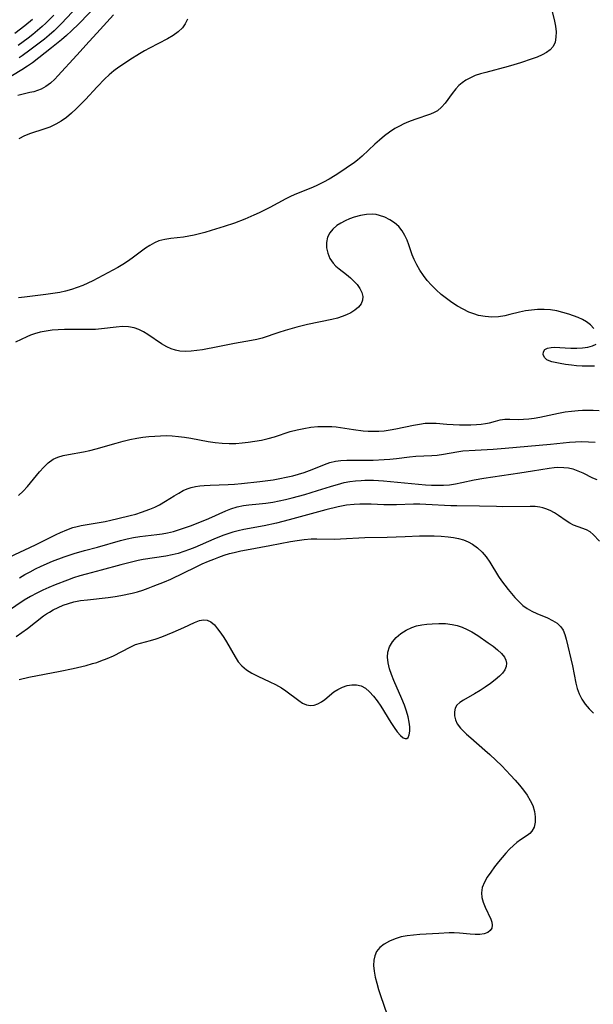
# Model space of a CAD drawing. Extents: x 1540090 to 1548292, y 2813817 to 2822019.
# Drawn here: x 1544003 to 1544161, y 2817035 to 2817306 of the extents above; entities that cross this region are included whole.
import ezdxf

# ---------------------------------------------------------------- set-up
doc = ezdxf.new("R2010")
doc.units = 0

msp = doc.modelspace()

# ---------------------------------------------------------------- linework, layer by layer
at = {"layer": 'WIL_029_Contours', "color": 0}
for points in [[(1544027.81, 2817313.29, 128), (1544019.47, 2817304.63, 128), (1544017.46, 2817302.66, 128), (1544016.12, 2817301.41, 128), (1544014.77, 2817300.24, 128), (1544011.97, 2817297.99, 128), (1544006.76, 2817293.93, 128), (1544005.42, 2817292.93, 128), (1544003.88, 2817291.93, 128), (1543999.14, 2817289.12, 128)], [(1544022.03, 2817312.54, 126), (1544014.75, 2817304.72, 126), (1544012.73, 2817302.7, 126), (1544011.4, 2817301.52, 126), (1544010.03, 2817300.38, 126), (1544008.64, 2817299.28, 126), (1544006.06, 2817297.33, 126), (1544003.94, 2817295.8, 126), (1544003.1, 2817295.23, 126)], [(1544028.98, 2817307.09, 130), (1544024.47, 2817302.03, 130), (1544022.3, 2817299.7, 130), (1544018.98, 2817295.99, 130), (1544013.77, 2817290.3, 130), (1544012.9, 2817289.41, 130), (1544011.71, 2817288.34, 130), (1544010.45, 2817287.41, 130), (1544009.12, 2817286.66, 130), (1544008.17, 2817286.26, 130), (1544007.19, 2817285.96, 130), (1544006.09, 2817285.7, 130), (1544003.86, 2817285.23, 130), (1544002.75, 2817284.93, 130)], [(1544012.6, 2817306.98, 124), (1544010.43, 2817304.78, 124), (1544009.45, 2817303.86, 124), (1544008.19, 2817302.75, 124), (1544006.89, 2817301.68, 124), (1544005.56, 2817300.65, 124), (1544002.84, 2817298.68, 124)], [(1544149.49, 2817307.98, 134), (1544150.11, 2817305.29, 134), (1544150.37, 2817303.94, 134), (1544150.55, 2817302.4, 134), (1544150.53, 2817300.92, 134), (1544150.29, 2817299.55, 134), (1544149.75, 2817298.35, 134), (1544148.96, 2817297.45, 134), (1544147.93, 2817296.7, 134), (1544146.72, 2817296.06, 134), (1544145.38, 2817295.48, 134), (1544143.98, 2817294.96, 134), (1544140.77, 2817293.87, 134), (1544138.98, 2817293.32, 134), (1544137.44, 2817292.88, 134), (1544131.28, 2817291.27, 134), (1544129.8, 2817290.85, 134), (1544128.38, 2817290.37, 134), (1544127.03, 2817289.81, 134), (1544125.77, 2817289.13, 134), (1544124.78, 2817288.43, 134), (1544123.88, 2817287.62, 134), (1544123.05, 2817286.75, 134), (1544122.02, 2817285.45, 134), (1544120.12, 2817282.85, 134), (1544119.12, 2817281.69, 134), (1544118, 2817280.74, 134), (1544117.08, 2817280.22, 134), (1544116.08, 2817279.8, 134), (1544111.73, 2817278.34, 134), (1544110.04, 2817277.69, 134), (1544108.78, 2817277.14, 134), (1544107.53, 2817276.52, 134), (1544106.31, 2817275.83, 134), (1544104.83, 2817274.88, 134), (1544103.41, 2817273.82, 134), (1544102.04, 2817272.69, 134), (1544100.83, 2817271.59, 134), (1544097.3, 2817268.25, 134), (1544096.07, 2817267.2, 134), (1544095.23, 2817266.56, 134), (1544092.94, 2817264.94, 134), (1544091.48, 2817263.97, 134), (1544089.86, 2817262.95, 134), (1544088.22, 2817261.98, 134), (1544086.66, 2817261.11, 134), (1544085.07, 2817260.31, 134), (1544083.63, 2817259.67, 134), (1544079.23, 2817257.92, 134), (1544077.79, 2817257.29, 134), (1544076.3, 2817256.53, 134), (1544071.92, 2817254.16, 134), (1544069.02, 2817252.73, 134), (1544067.55, 2817252.05, 134), (1544065.06, 2817250.99, 134), (1544062.23, 2817249.89, 134), (1544059.41, 2817248.95, 134), (1544055.88, 2817247.85, 134), (1544054.12, 2817247.34, 134), (1544051.16, 2817246.59, 134), (1544049.69, 2817246.28, 134), (1544048.24, 2817246.04, 134), (1544044.76, 2817245.65, 134), (1544043.09, 2817245.4, 134), (1544041.49, 2817244.97, 134), (1544040.24, 2817244.43, 134), (1544039.03, 2817243.75, 134), (1544037.85, 2817242.96, 134), (1544034.18, 2817240.25, 134), (1544032.88, 2817239.35, 134), (1544031.56, 2817238.52, 134), (1544030.19, 2817237.72, 134), (1544023.32, 2817234.03, 134), (1544021.97, 2817233.36, 134), (1544020.6, 2817232.74, 134), (1544019.05, 2817232.15, 134), (1544017.47, 2817231.64, 134), (1544015.87, 2817231.21, 134), (1544014.24, 2817230.85, 134), (1544012.34, 2817230.51, 134), (1544010.43, 2817230.23, 134), (1544004.59, 2817229.5, 134), (1544002.9, 2817229.35, 134)], [(1544006.81, 2817305.79, 122), (1544004.69, 2817304.05, 122), (1544001.9, 2817301.94, 122)], [(1544049.31, 2817305.86, 132), (1544048.69, 2817304.64, 132), (1544047.95, 2817303.54, 132), (1544046.78, 2817302.38, 132), (1544045.41, 2817301.37, 132), (1544043.88, 2817300.47, 132), (1544038.9, 2817297.92, 132), (1544037.54, 2817297.16, 132), (1544036.19, 2817296.37, 132), (1544033.54, 2817294.7, 132), (1544031.79, 2817293.56, 132), (1544030.46, 2817292.67, 132), (1544029.13, 2817291.67, 132), (1544027.84, 2817290.59, 132), (1544026.61, 2817289.45, 132), (1544024.51, 2817287.27, 132), (1544021.33, 2817283.84, 132), (1544020.06, 2817282.53, 132), (1544018.77, 2817281.26, 132), (1544017.45, 2817280.04, 132), (1544016.08, 2817278.91, 132), (1544014.67, 2817277.89, 132), (1544013.19, 2817277.01, 132), (1544011.55, 2817276.26, 132), (1544009.86, 2817275.65, 132), (1544006.25, 2817274.52, 132), (1544004.62, 2817273.84, 132), (1544003.05, 2817273, 132)], [(1544160.93, 2817220.95, 136), (1544160, 2817221.9, 136), (1544158.89, 2817222.76, 136), (1544157.8, 2817223.39, 136), (1544156.61, 2817223.93, 136), (1544155.35, 2817224.41, 136), (1544154.04, 2817224.86, 136), (1544152.42, 2817225.36, 136), (1544150.77, 2817225.76, 136), (1544149.03, 2817226.02, 136), (1544147.27, 2817226.14, 136), (1544145.49, 2817226.13, 136), (1544143.82, 2817225.99, 136), (1544142.17, 2817225.76, 136), (1544140.55, 2817225.44, 136), (1544137.86, 2817224.76, 136), (1544136.51, 2817224.45, 136), (1544134.7, 2817224.18, 136), (1544132.87, 2817224.09, 136), (1544131.05, 2817224.19, 136), (1544129.27, 2817224.51, 136), (1544127.94, 2817224.92, 136), (1544126.63, 2817225.44, 136), (1544125.03, 2817226.21, 136), (1544123.46, 2817227.09, 136), (1544121.93, 2817228.07, 136), (1544120.44, 2817229.14, 136), (1544119, 2817230.29, 136), (1544117.63, 2817231.52, 136), (1544116.34, 2817232.82, 136), (1544115.2, 2817234.13, 136), (1544114.14, 2817235.5, 136), (1544113.18, 2817236.92, 136), (1544112.33, 2817238.39, 136), (1544111.59, 2817239.9, 136), (1544111.08, 2817241.19, 136), (1544110.14, 2817243.88, 136), (1544109.62, 2817245.23, 136), (1544109.02, 2817246.51, 136), (1544108.31, 2817247.71, 136), (1544107.34, 2817248.9, 136), (1544106.2, 2817249.94, 136), (1544104.93, 2817250.81, 136), (1544103.56, 2817251.52, 136), (1544102.11, 2817252.01, 136), (1544101.17, 2817252.2, 136), (1544100.21, 2817252.29, 136), (1544098.52, 2817252.23, 136), (1544096.82, 2817251.94, 136), (1544095.14, 2817251.48, 136), (1544093.85, 2817251.03, 136), (1544092.6, 2817250.51, 136), (1544091.42, 2817249.9, 136), (1544090.35, 2817249.2, 136), (1544089.26, 2817248.25, 136), (1544088.39, 2817247.18, 136), (1544087.79, 2817246, 136), (1544087.49, 2817244.57, 136), (1544087.53, 2817243.08, 136), (1544087.86, 2817241.59, 136), (1544088.46, 2817240.16, 136), (1544089.33, 2817238.88, 136), (1544090.1, 2817238.07, 136), (1544090.98, 2817237.33, 136), (1544092.99, 2817235.76, 136), (1544094.06, 2817234.88, 136), (1544095.05, 2817233.97, 136), (1544095.93, 2817233, 136), (1544096.68, 2817231.93, 136), (1544097.2, 2817230.83, 136), (1544097.47, 2817229.74, 136), (1544097.43, 2817228.69, 136), (1544097.03, 2817227.69, 136), (1544096.3, 2817226.77, 136), (1544095.33, 2817225.94, 136), (1544094.16, 2817225.21, 136), (1544093.04, 2817224.67, 136), (1544091.81, 2817224.19, 136), (1544090.52, 2817223.79, 136), (1544088.94, 2817223.38, 136), (1544082.29, 2817222.01, 136), (1544079.38, 2817221.29, 136), (1544076.17, 2817220.37, 136), (1544074.42, 2817219.83, 136), (1544069.82, 2817218.32, 136), (1544068.38, 2817217.92, 136), (1544066.88, 2817217.6, 136), (1544062.29, 2817216.86, 136), (1544057.66, 2817215.92, 136), (1544053.46, 2817215.12, 136), (1544051.87, 2817214.88, 136), (1544050.31, 2817214.71, 136), (1544048.78, 2817214.65, 136), (1544047.28, 2817214.74, 136), (1544046.02, 2817214.98, 136), (1544044.82, 2817215.38, 136), (1544043.66, 2817215.91, 136), (1544042.24, 2817216.73, 136), (1544038.45, 2817219.29, 136), (1544037.23, 2817220.04, 136), (1544035.99, 2817220.67, 136), (1544034.7, 2817221.13, 136), (1544033.11, 2817221.4, 136), (1544031.46, 2817221.44, 136), (1544029.76, 2817221.31, 136), (1544025.72, 2817220.81, 136), (1544024.06, 2817220.7, 136), (1544022.38, 2817220.67, 136), (1544017.25, 2817220.7, 136), (1544015.53, 2817220.68, 136), (1544013.84, 2817220.59, 136), (1544012.16, 2817220.44, 136), (1544010.5, 2817220.21, 136), (1544008.88, 2817219.89, 136), (1544007.3, 2817219.45, 136), (1544006.24, 2817219.08, 136), (1544005.21, 2817218.65, 136), (1544002.09, 2817217.16, 136)], [(1544161.07, 2817210.57, 136), (1544159.22, 2817210.58, 136), (1544157.69, 2817210.63, 136), (1544156.2, 2817210.72, 136), (1544154.75, 2817210.86, 136), (1544153.16, 2817211.08, 136), (1544151.66, 2817211.33, 136), (1544149.41, 2817211.8, 136), (1544148.63, 2817212.03, 136), (1544147.99, 2817212.35, 136), (1544147.35, 2817212.99, 136), (1544147.05, 2817213.76, 136), (1544147.08, 2817214.53, 136), (1544147.48, 2817215.18, 136), (1544148.21, 2817215.57, 136), (1544149.21, 2817215.76, 136), (1544150.02, 2817215.78, 136), (1544154.6, 2817215.5, 136), (1544156.22, 2817215.51, 136), (1544157.79, 2817215.62, 136), (1544159.25, 2817215.83, 136), (1544160.53, 2817216.17, 136), (1544161.55, 2817216.64, 136)], [(1544002.92, 2817175.07, 138), (1544004.19, 2817176.27, 138), (1544005.38, 2817177.56, 138), (1544008.73, 2817181.57, 138), (1544009.89, 2817182.89, 138), (1544011.12, 2817184.07, 138), (1544012.46, 2817185.03, 138), (1544013.76, 2817185.63, 138), (1544015.16, 2817186.05, 138), (1544016.63, 2817186.36, 138), (1544020.8, 2817187.03, 138), (1544022.53, 2817187.42, 138), (1544024.28, 2817187.89, 138), (1544029.76, 2817189.48, 138), (1544031.65, 2817189.98, 138), (1544033.54, 2817190.43, 138), (1544035.45, 2817190.81, 138), (1544037.08, 2817191.05, 138), (1544038.71, 2817191.24, 138), (1544040.35, 2817191.38, 138), (1544041.94, 2817191.47, 138), (1544043.53, 2817191.51, 138), (1544045.12, 2817191.47, 138), (1544046.83, 2817191.32, 138), (1544048.53, 2817191.08, 138), (1544050.23, 2817190.78, 138), (1544054.99, 2817189.87, 138), (1544056.9, 2817189.6, 138), (1544058.82, 2817189.42, 138), (1544060.74, 2817189.34, 138), (1544062.66, 2817189.37, 138), (1544064.34, 2817189.5, 138), (1544066, 2817189.7, 138), (1544067.84, 2817189.97, 138), (1544069.66, 2817190.3, 138), (1544071.46, 2817190.7, 138), (1544073.23, 2817191.18, 138), (1544077.57, 2817192.62, 138), (1544079.42, 2817193.12, 138), (1544081.3, 2817193.51, 138), (1544083.2, 2817193.8, 138), (1544085.12, 2817193.99, 138), (1544087.05, 2817194.07, 138), (1544088.97, 2817194.02, 138), (1544090.15, 2817193.91, 138), (1544091.33, 2817193.76, 138), (1544094.91, 2817193.21, 138), (1544097.62, 2817192.88, 138), (1544098.98, 2817192.78, 138), (1544100.44, 2817192.74, 138), (1544101.9, 2817192.76, 138), (1544103.35, 2817192.87, 138), (1544104.98, 2817193.09, 138), (1544106.58, 2817193.38, 138), (1544111.4, 2817194.41, 138), (1544113.03, 2817194.7, 138), (1544114.64, 2817194.9, 138), (1544116.22, 2817194.97, 138), (1544117.62, 2817194.91, 138), (1544120.58, 2817194.67, 138), (1544124.05, 2817194.51, 138), (1544125.63, 2817194.49, 138), (1544127.18, 2817194.51, 138), (1544128.68, 2817194.58, 138), (1544129.96, 2817194.68, 138), (1544131.16, 2817194.82, 138), (1544132.26, 2817195.04, 138), (1544133.96, 2817195.52, 138), (1544135.18, 2817195.81, 138), (1544136.49, 2817196, 138), (1544137.84, 2817196.07, 138), (1544140.18, 2817195.98, 138), (1544141.57, 2817196, 138), (1544143.03, 2817196.11, 138), (1544144.53, 2817196.3, 138), (1544146.08, 2817196.56, 138), (1544151.25, 2817197.7, 138), (1544153.01, 2817198.03, 138), (1544154.79, 2817198.28, 138), (1544156.58, 2817198.45, 138), (1544157.8, 2817198.5, 138), (1544160.72, 2817198.49, 138), (1544162.41, 2817198.42, 138)], [(1544000.33, 2817158.11, 140), (1544007.59, 2817161.53, 140), (1544013.24, 2817164.35, 140), (1544014.51, 2817164.96, 140), (1544016.18, 2817165.67, 140), (1544017.88, 2817166.26, 140), (1544019, 2817166.56, 140), (1544020.14, 2817166.82, 140), (1544021.76, 2817167.13, 140), (1544026.69, 2817167.97, 140), (1544028.33, 2817168.29, 140), (1544030.2, 2817168.72, 140), (1544033.63, 2817169.58, 140), (1544035.17, 2817169.99, 140), (1544036.69, 2817170.46, 140), (1544038.99, 2817171.33, 140), (1544040.33, 2817171.91, 140), (1544041.63, 2817172.56, 140), (1544043.28, 2817173.52, 140), (1544045.71, 2817175.03, 140), (1544046.92, 2817175.76, 140), (1544048.16, 2817176.41, 140), (1544049.23, 2817176.88, 140), (1544050.33, 2817177.26, 140), (1544051.51, 2817177.54, 140), (1544052.72, 2817177.72, 140), (1544053.95, 2817177.84, 140), (1544055.57, 2817177.93, 140), (1544060.54, 2817178.11, 140), (1544062.22, 2817178.21, 140), (1544064.13, 2817178.38, 140), (1544069.24, 2817178.91, 140), (1544072.87, 2817179.41, 140), (1544074.67, 2817179.72, 140), (1544076.46, 2817180.08, 140), (1544078.23, 2817180.5, 140), (1544079.81, 2817180.93, 140), (1544081.36, 2817181.41, 140), (1544082.87, 2817181.95, 140), (1544084.06, 2817182.4, 140), (1544087, 2817183.6, 140), (1544088.47, 2817184.11, 140), (1544089.94, 2817184.49, 140), (1544091.48, 2817184.69, 140), (1544093.06, 2817184.76, 140), (1544100.31, 2817184.81, 140), (1544103.38, 2817184.93, 140), (1544104.89, 2817185.04, 140), (1544106.69, 2817185.23, 140), (1544110.27, 2817185.68, 140), (1544112.05, 2817185.85, 140), (1544116.43, 2817186.06, 140), (1544117.88, 2817186.19, 140), (1544119.67, 2817186.45, 140), (1544123.27, 2817187.09, 140), (1544124.93, 2817187.3, 140), (1544128.32, 2817187.56, 140), (1544133.28, 2817187.83, 140), (1544136.6, 2817188.07, 140), (1544149.05, 2817189.17, 140), (1544154.21, 2817189.68, 140), (1544155.92, 2817189.8, 140), (1544157.61, 2817189.87, 140), (1544159.45, 2817189.85, 140), (1544161.26, 2817189.71, 140)], [(1544003.21, 2817152.48, 142), (1544004.66, 2817153.34, 142), (1544006.14, 2817154.16, 142), (1544007.64, 2817154.93, 142), (1544009.16, 2817155.66, 142), (1544012.27, 2817157.03, 142), (1544015.43, 2817158.25, 142), (1544018.25, 2817159.19, 142), (1544021.08, 2817160, 142), (1544024.64, 2817160.92, 142), (1544030.98, 2817162.76, 142), (1544032.81, 2817163.21, 142), (1544034.51, 2817163.53, 142), (1544036.22, 2817163.78, 142), (1544040.92, 2817164.34, 142), (1544042.4, 2817164.55, 142), (1544043.87, 2817164.81, 142), (1544045.54, 2817165.21, 142), (1544047.19, 2817165.7, 142), (1544048.81, 2817166.25, 142), (1544050.41, 2817166.86, 142), (1544055.21, 2817168.8, 142), (1544059.83, 2817170.84, 142), (1544061.27, 2817171.39, 142), (1544062.99, 2817171.93, 142), (1544064.74, 2817172.32, 142), (1544066.16, 2817172.51, 142), (1544069.04, 2817172.76, 142), (1544070.88, 2817172.97, 142), (1544072.74, 2817173.25, 142), (1544074.51, 2817173.58, 142), (1544076.28, 2817173.98, 142), (1544078.05, 2817174.41, 142), (1544081.58, 2817175.38, 142), (1544085.07, 2817176.43, 142), (1544088.62, 2817177.56, 142), (1544091.41, 2817178.38, 142), (1544092.39, 2817178.62, 142), (1544093.92, 2817178.88, 142), (1544095.46, 2817179.08, 142), (1544097.02, 2817179.21, 142), (1544098.01, 2817179.26, 142), (1544100.39, 2817179.25, 142), (1544103.17, 2817179.08, 142), (1544114.7, 2817178.05, 142), (1544116.37, 2817177.95, 142), (1544118.01, 2817177.91, 142), (1544119.65, 2817177.93, 142), (1544121.28, 2817178.05, 142), (1544122.97, 2817178.29, 142), (1544124.66, 2817178.62, 142), (1544128.03, 2817179.35, 142), (1544130.74, 2817179.85, 142), (1544140.57, 2817181.28, 142), (1544144.06, 2817181.84, 142), (1544148.62, 2817182.61, 142), (1544150.02, 2817182.78, 142), (1544150.97, 2817182.83, 142), (1544152.72, 2817182.8, 142), (1544153.96, 2817182.66, 142), (1544155.15, 2817182.38, 142), (1544156.53, 2817181.88, 142), (1544157.87, 2817181.26, 142), (1544160.55, 2817179.93, 142), (1544161.71, 2817179.45, 142)], [(1544162.44, 2817162.56, 144), (1544160.78, 2817164.35, 144), (1544159.88, 2817165.09, 144), (1544158.87, 2817165.62, 144), (1544156.58, 2817166.44, 144), (1544155.38, 2817166.92, 144), (1544154.34, 2817167.48, 144), (1544153.31, 2817168.14, 144), (1544151.22, 2817169.57, 144), (1544150.11, 2817170.3, 144), (1544148.95, 2817170.94, 144), (1544147.73, 2817171.46, 144), (1544146.91, 2817171.71, 144), (1544146.06, 2817171.88, 144), (1544144.78, 2817172.02, 144), (1544143.45, 2817172.07, 144), (1544135.97, 2817172, 144), (1544134.19, 2817172.02, 144), (1544129.56, 2817172.18, 144), (1544123.3, 2817172.2, 144), (1544121.61, 2817172.27, 144), (1544114.82, 2817172.62, 144), (1544113.13, 2817172.68, 144), (1544111.4, 2817172.68, 144), (1544106.72, 2817172.52, 144), (1544105.16, 2817172.49, 144), (1544103.26, 2817172.54, 144), (1544099.78, 2817172.7, 144), (1544098.21, 2817172.74, 144), (1544096.65, 2817172.72, 144), (1544095.09, 2817172.64, 144), (1544093.05, 2817172.39, 144), (1544090.68, 2817171.93, 144), (1544087.35, 2817171.12, 144), (1544077.24, 2817168.35, 144), (1544073.81, 2817167.47, 144), (1544070.38, 2817166.71, 144), (1544064.79, 2817165.73, 144), (1544063.26, 2817165.41, 144), (1544061.76, 2817165.03, 144), (1544060.38, 2817164.58, 144), (1544059.02, 2817164.07, 144), (1544056.61, 2817163.07, 144), (1544051.34, 2817160.8, 144), (1544049.92, 2817160.23, 144), (1544048.36, 2817159.67, 144), (1544046.77, 2817159.17, 144), (1544045.17, 2817158.76, 144), (1544043.4, 2817158.41, 144), (1544037.16, 2817157.48, 144), (1544035.84, 2817157.23, 144), (1544034.35, 2817156.9, 144), (1544031.06, 2817156.05, 144), (1544025.66, 2817154.55, 144), (1544021.5, 2817153.5, 144), (1544019.77, 2817153, 144), (1544018.05, 2817152.43, 144), (1544016.35, 2817151.83, 144), (1544012.96, 2817150.52, 144), (1544011.28, 2817149.82, 144), (1544009.62, 2817149.08, 144), (1544007.93, 2817148.26, 144), (1544006.27, 2817147.38, 144), (1544004.5, 2817146.33, 144), (1543999.87, 2817143.23, 144)], [(1544002.25, 2817136.37, 146), (1544005.38, 2817138.59, 146), (1544009.82, 2817142, 146), (1544010.63, 2817142.55, 146), (1544011.45, 2817143.07, 146), (1544012.44, 2817143.64, 146), (1544013.81, 2817144.32, 146), (1544015.22, 2817144.92, 146), (1544016.67, 2817145.43, 146), (1544018.15, 2817145.84, 146), (1544019.99, 2817146.21, 146), (1544021.87, 2817146.47, 146), (1544027.57, 2817147.05, 146), (1544029.46, 2817147.31, 146), (1544031.07, 2817147.59, 146), (1544034.17, 2817148.27, 146), (1544035.65, 2817148.65, 146), (1544037.12, 2817149.1, 146), (1544038.54, 2817149.61, 146), (1544039.95, 2817150.16, 146), (1544043.04, 2817151.4, 146), (1544044.72, 2817152.1, 146), (1544051.68, 2817155.48, 146), (1544053.41, 2817156.29, 146), (1544055.15, 2817157.06, 146), (1544056.56, 2817157.63, 146), (1544057.99, 2817158.16, 146), (1544059.43, 2817158.66, 146), (1544060.87, 2817159.11, 146), (1544062.15, 2817159.47, 146), (1544063.99, 2817159.89, 146), (1544065.56, 2817160.2, 146), (1544071.91, 2817161.32, 146), (1544077.61, 2817162.41, 146), (1544079.5, 2817162.74, 146), (1544081.4, 2817162.99, 146), (1544083.29, 2817163.15, 146), (1544084.9, 2817163.19, 146), (1544089.75, 2817163.12, 146), (1544091.39, 2817163.16, 146), (1544098.02, 2817163.52, 146), (1544104.18, 2817163.63, 146), (1544109.11, 2817163.84, 146), (1544113.09, 2817163.96, 146), (1544115.08, 2817163.99, 146), (1544117.05, 2817163.97, 146), (1544119, 2817163.9, 146), (1544120.92, 2817163.74, 146), (1544122.37, 2817163.54, 146), (1544123.78, 2817163.26, 146), (1544125.14, 2817162.88, 146), (1544126.41, 2817162.38, 146), (1544127.61, 2817161.74, 146), (1544128.99, 2817160.74, 146), (1544130.23, 2817159.56, 146), (1544131.36, 2817158.24, 146), (1544132.37, 2817156.81, 146), (1544134.74, 2817152.84, 146), (1544135.58, 2817151.61, 146), (1544136.47, 2817150.42, 146), (1544137.39, 2817149.27, 146), (1544139.27, 2817147.09, 146), (1544140.3, 2817145.94, 146), (1544141.39, 2817144.91, 146), (1544142.6, 2817144.05, 146), (1544143.92, 2817143.32, 146), (1544145.3, 2817142.68, 146), (1544148.19, 2817141.46, 146), (1544149.59, 2817140.79, 146), (1544150.84, 2817140.01, 146), (1544151.86, 2817139.05, 146), (1544152.51, 2817138.06, 146), (1544152.99, 2817136.92, 146), (1544153.37, 2817135.67, 146), (1544155.07, 2817128.33, 146), (1544155.95, 2817123.59, 146), (1544156.34, 2817122.05, 146), (1544156.88, 2817120.57, 146), (1544157.63, 2817119.15, 146), (1544158.56, 2817117.8, 146), (1544159.62, 2817116.51, 146), (1544160.8, 2817115.28, 146)], [(1544003.13, 2817124.57, 148), (1544005.79, 2817125.16, 148), (1544014.41, 2817126.85, 148), (1544017.99, 2817127.58, 148), (1544021.53, 2817128.41, 148), (1544023.26, 2817128.9, 148), (1544024.4, 2817129.26, 148), (1544025.53, 2817129.64, 148), (1544027.3, 2817130.33, 148), (1544029.01, 2817131.09, 148), (1544033.56, 2817133.47, 148), (1544035.08, 2817134.12, 148), (1544036.43, 2817134.55, 148), (1544039.2, 2817135.28, 148), (1544040.75, 2817135.76, 148), (1544042.31, 2817136.3, 148), (1544043.87, 2817136.9, 148), (1544045.4, 2817137.53, 148), (1544048.36, 2817138.85, 148), (1544051.31, 2817140.21, 148), (1544052.66, 2817140.72, 148), (1544053.74, 2817140.92, 148), (1544054.74, 2817140.84, 148), (1544055.77, 2817140.35, 148), (1544056.72, 2817139.53, 148), (1544057.62, 2817138.47, 148), (1544058.51, 2817137.26, 148), (1544059.29, 2817136.12, 148), (1544060.05, 2817134.92, 148), (1544062.4, 2817130.75, 148), (1544063.27, 2817129.44, 148), (1544064.28, 2817128.27, 148), (1544065.58, 2817127.19, 148), (1544067.05, 2817126.27, 148), (1544068.63, 2817125.45, 148), (1544071.93, 2817123.93, 148), (1544073.55, 2817123.14, 148), (1544075.11, 2817122.26, 148), (1544076.39, 2817121.41, 148), (1544079.87, 2817118.79, 148), (1544080.96, 2817118.09, 148), (1544082.04, 2817117.6, 148), (1544083.11, 2817117.38, 148), (1544084.12, 2817117.5, 148), (1544085.12, 2817117.87, 148), (1544086.11, 2817118.42, 148), (1544087.07, 2817119.1, 148), (1544089.53, 2817121.13, 148), (1544090.66, 2817121.85, 148), (1544091.89, 2817122.43, 148), (1544093.17, 2817122.86, 148), (1544094.48, 2817123.1, 148), (1544095.77, 2817123.11, 148), (1544096.99, 2817122.83, 148), (1544098.21, 2817122.17, 148), (1544099.34, 2817121.2, 148), (1544100.4, 2817120, 148), (1544101.42, 2817118.65, 148), (1544102.4, 2817117.2, 148), (1544105.2, 2817112.73, 148), (1544106.09, 2817111.37, 148), (1544106.96, 2817110.16, 148), (1544107.8, 2817109.18, 148), (1544108.6, 2817108.52, 148), (1544109.11, 2817108.32, 148), (1544109.56, 2817108.34, 148), (1544109.95, 2817108.66, 148), (1544110.25, 2817109.37, 148), (1544110.39, 2817110.36, 148), (1544110.38, 2817111.54, 148), (1544110.24, 2817112.87, 148), (1544109.95, 2817114.3, 148), (1544109.49, 2817115.9, 148), (1544108.89, 2817117.54, 148), (1544108.21, 2817119.2, 148), (1544106.04, 2817124.24, 148), (1544105.39, 2817125.89, 148), (1544104.83, 2817127.52, 148), (1544104.42, 2817129.11, 148), (1544104.23, 2817130.64, 148), (1544104.32, 2817132.1, 148), (1544104.8, 2817133.54, 148), (1544105.61, 2817134.87, 148), (1544106.68, 2817136.09, 148), (1544107.94, 2817137.17, 148), (1544109.36, 2817138.1, 148), (1544110.92, 2817138.83, 148), (1544112.26, 2817139.25, 148), (1544113.65, 2817139.54, 148), (1544115.09, 2817139.73, 148), (1544116.55, 2817139.86, 148), (1544118.39, 2817139.94, 148), (1544120.21, 2817139.91, 148), (1544122.02, 2817139.7, 148), (1544123.43, 2817139.36, 148), (1544124.81, 2817138.9, 148), (1544126.14, 2817138.31, 148), (1544127.41, 2817137.63, 148), (1544129.04, 2817136.61, 148), (1544131.95, 2817134.65, 148), (1544133.27, 2817133.68, 148), (1544134.49, 2817132.7, 148), (1544135.56, 2817131.69, 148), (1544136.38, 2817130.64, 148), (1544136.75, 2817129.84, 148), (1544136.92, 2817129, 148), (1544136.84, 2817128.09, 148), (1544136.51, 2817127.21, 148), (1544135.88, 2817126.31, 148), (1544135.03, 2817125.44, 148), (1544133.85, 2817124.44, 148), (1544132.53, 2817123.44, 148), (1544131.12, 2817122.47, 148), (1544129.67, 2817121.53, 148), (1544128.15, 2817120.61, 148), (1544125.12, 2817118.91, 148), (1544124.11, 2817118.26, 148), (1544123.33, 2817117.51, 148), (1544122.85, 2817116.64, 148), (1544122.64, 2817115.65, 148), (1544122.66, 2817114.58, 148), (1544122.92, 2817113.49, 148), (1544123.41, 2817112.42, 148), (1544124.3, 2817111.23, 148), (1544124.86, 2817110.63, 148), (1544125.94, 2817109.56, 148), (1544127.13, 2817108.49, 148), (1544131.02, 2817105.14, 148), (1544132.34, 2817103.96, 148), (1544135.62, 2817100.81, 148), (1544138.08, 2817098.3, 148), (1544139.32, 2817096.94, 148), (1544140.51, 2817095.57, 148), (1544141.61, 2817094.19, 148), (1544142.62, 2817092.78, 148), (1544143.48, 2817091.36, 148), (1544144.16, 2817089.92, 148), (1544144.62, 2817088.35, 148), (1544144.83, 2817086.81, 148), (1544144.79, 2817085.35, 148), (1544144.51, 2817084.03, 148), (1544143.94, 2817082.93, 148), (1544143.34, 2817082.3, 148), (1544142.6, 2817081.74, 148), (1544140.81, 2817080.52, 148), (1544139.82, 2817079.77, 148), (1544138.82, 2817078.94, 148), (1544137.77, 2817077.93, 148), (1544136.75, 2817076.84, 148), (1544134.77, 2817074.5, 148), (1544133.65, 2817073.1, 148), (1544132.6, 2817071.69, 148), (1544131.65, 2817070.28, 148), (1544130.86, 2817068.86, 148), (1544130.3, 2817067.43, 148), (1544130.05, 2817066.01, 148), (1544130.16, 2817064.68, 148), (1544130.52, 2817063.37, 148), (1544131.04, 2817062.08, 148), (1544132.64, 2817058.73, 148), (1544132.93, 2817057.87, 148), (1544133.04, 2817057.07, 148), (1544132.88, 2817056.28, 148), (1544132.47, 2817055.61, 148), (1544131.82, 2817055.08, 148), (1544130.83, 2817054.71, 148), (1544129.64, 2817054.55, 148), (1544128.31, 2817054.54, 148), (1544126.95, 2817054.64, 148), (1544124.05, 2817054.93, 148), (1544122.55, 2817055, 148), (1544121.17, 2817054.97, 148), (1544118.35, 2817054.78, 148), (1544113.12, 2817054.5, 148), (1544111.38, 2817054.36, 148), (1544109.67, 2817054.16, 148), (1544108.02, 2817053.85, 148), (1544106.33, 2817053.36, 148), (1544104.77, 2817052.72, 148), (1544103.37, 2817051.92, 148), (1544102.17, 2817050.97, 148), (1544101.26, 2817049.82, 148), (1544100.77, 2817048.7, 148), (1544100.51, 2817047.47, 148), (1544100.46, 2817045.98, 148), (1544100.61, 2817044.42, 148), (1544100.92, 2817042.8, 148), (1544101.33, 2817041.15, 148), (1544101.82, 2817039.47, 148), (1544102.36, 2817037.77, 148), (1544104.18, 2817032.5, 148)]]:
    msp.add_polyline3d(points, dxfattribs=at)

doc.saveas('drawing.dxf')
